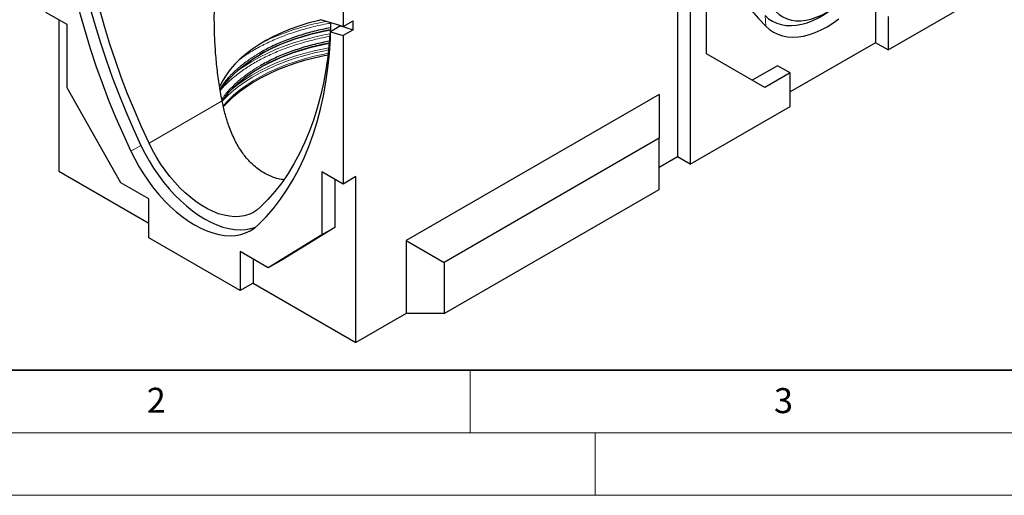
# Model space of a CAD drawing. Units: millimetres. Extents: x 0 to 420, y 0 to 297.
# Drawn here: x 79 to 158, y 0 to 38 of the extents above; entities that cross this region are included whole.
import ezdxf

# ---------------------------------------------------------------- set-up
doc = ezdxf.new("R2010")
doc.units = ezdxf.units.MM
doc.styles.add('SLDTEXTSTYLE0', font='TXT', dxfattribs={"width": 0.605})

msp = doc.modelspace()

# ---------------------------------------------------------------- linework, layer by layer
at = {"color": 7, "linetype": 'Continuous', "lineweight": 25}
for p, q in [((104.8585, 40.5304), (104.8585, 37.4353)), ((148.3961, 35.569), (156.3763, 40.1759)), ((131.5771, 39.8572), (131.5771, 27.0259)), ((133.9004, 35.2496), (133.9004, 40.0322)), ((82.8069, 37.5947), (81.1199, 38.5685)), ((132.5872, 39.2741), (132.5872, 26.4427)), ((147.386, 38.835), (147.386, 36.1521)), ((82.1453, 37.9766), (82.1453, 25.8975)), ((104.8585, 37.4353), (103.0804, 37.9878)), ((104.8585, 37.4353), (105.6667, 37.9019)), ((105.6667, 37.1836), (105.6667, 37.9019)), ((148.3961, 38.2519), (148.3961, 35.569)), ((82.8069, 32.5589), (82.8069, 37.5947)), ((104.6565, 37.4974), (103.8484, 37.0309)), ((103.8484, 36.4511), (103.8484, 37.0309)), ((103.8484, 37.0309), (104.8585, 36.717)), ((104.6565, 37.4974), (105.6667, 37.1836)), ((105.6667, 37.1836), (104.8585, 36.717)), ((104.8585, 36.717), (104.8585, 24.8645)), ((147.386, 36.1521), (140.5674, 32.2159)), ((148.3961, 35.569), (147.386, 36.1521)), ((138.5471, 32.5662), (133.9004, 35.2496)), ((139.5573, 34.3156), (137.5371, 33.1494)), ((140.5674, 33.7325), (139.5573, 34.3156)), ((140.5674, 33.7325), (138.5471, 32.5662)), ((140.5674, 31.0496), (140.5674, 33.7325)), ((87.099, 24.9684), (82.8069, 32.5589)), ((130.1123, 32.0127), (109.9093, 20.3497)), ((130.1123, 32.0127), (130.1123, 28.5135)), ((132.5872, 26.4427), (140.5674, 31.0496)), ((130.1123, 28.5135), (112.9398, 18.6)), ((130.1123, 24.4308), (130.1123, 28.5135)), ((131.5771, 27.0259), (130.1123, 26.1803)), ((132.5872, 26.4427), (131.5771, 27.0259)), ((82.1453, 25.8975), (89.3385, 21.7449)), ((104.8585, 24.8645), (103.1716, 25.8384)), ((103.1716, 25.8384), (103.1716, 20.8027)), ((104.1969, 25.2465), (104.1969, 21.3946)), ((105.8838, 25.4564), (104.8585, 24.8645)), ((105.8838, 12.1935), (105.8838, 25.4564)), ((89.3385, 23.6756), (87.099, 24.9684)), ((112.9398, 14.5173), (130.1123, 24.4308)), ((89.3385, 20.5611), (89.3385, 23.6756)), ((104.1969, 21.3946), (99.9047, 18.7596)), ((104.1969, 21.3946), (103.1716, 20.8027)), ((96.6399, 16.3461), (89.3385, 20.5611)), ((103.1716, 20.8027), (98.8794, 18.1677)), ((109.9093, 20.3497), (109.9093, 14.5173)), ((109.9093, 20.3497), (112.9398, 18.6)), ((98.8794, 18.1677), (96.6399, 19.4606)), ((96.6399, 19.4606), (96.6399, 16.3461)), ((97.6652, 18.8687), (97.6652, 16.938)), ((99.9047, 18.7596), (98.8794, 18.1677)), ((112.9398, 18.6), (112.9398, 14.5173)), ((97.6652, 16.938), (96.6399, 16.3461)), ((97.6652, 16.938), (105.8838, 12.1935)), ((109.9093, 14.5173), (105.8838, 12.1935)), ((112.9398, 14.5173), (109.9093, 14.5173))]:
    msp.add_line(p, q, dxfattribs=at)
at = {"color": 8, "linetype": 'Continuous', "lineweight": 18}
for p, q in [((138.5768, 38.3157), (138.6249, 37.4724)), ((95.1918, 31.5057), (89.3527, 28.1349)), ((88.7062, 27.9482), (87.8981, 27.4817))]:
    msp.add_line(p, q, dxfattribs=at)
at = {"color": 7, "linetype": 'Continuous', "lineweight": 35}
msp.add_line((20, 10), (415, 10), dxfattribs=at)
at = {"color": 7, "linetype": 'Continuous', "lineweight": 18}
for p, q in [((115, 10), (115, 5)), ((15, 5), (415, 5)), ((125, 5), (125, 0)), ((0, 0), (420, 0))]:
    msp.add_line(p, q, dxfattribs=at)
at = {"color": 7, "linetype": 'Continuous', "lineweight": 25, "flags": 128}
for points in [[(132.9175, 53.754), (132.9442, 52.603), (133.0063, 51.4743), (133.1038, 50.3692), (133.2365, 49.2891), (133.4042, 48.2353), (133.6068, 47.2092), (133.8441, 46.2119), (134.1156, 45.2448), (134.4212, 44.309), (134.7603, 43.4057), (135.1327, 42.5359), (135.5377, 41.7008), (135.975, 40.9014), (136.444, 40.1387), (136.9442, 39.4135), (137.4748, 38.7269), (138.0353, 38.0796), (138.6249, 37.4724)], [(89.3527, 28.1349), (88.7524, 29.4415), (88.1826, 30.7549), (87.6442, 32.0735), (87.1377, 33.3955), (86.6638, 34.7192), (86.2232, 36.0428), (85.8165, 37.3646), (85.4442, 38.6829), (85.1068, 39.9959), (84.8046, 41.3019), (84.5382, 42.5991), (84.3079, 43.886), (84.1139, 45.1607), (83.9566, 46.4217), (83.8361, 47.6672), (83.7526, 48.8956), (83.7062, 50.1053)], [(82.1301, 48.9888), (82.2121, 47.7179), (82.3327, 46.4289), (82.4919, 45.1235), (82.6893, 43.8037), (82.9247, 42.4709), (83.1978, 41.1272), (83.5083, 39.7742), (83.8557, 38.4138), (84.2395, 37.0478), (84.6593, 35.678), (85.1144, 34.3062), (85.6043, 32.9342), (86.1284, 31.564), (86.6859, 30.1973), (87.276, 28.8359), (87.8981, 27.4817)], [(82.9382, 49.4553), (83.0202, 48.1844), (83.1409, 46.8954), (83.3, 45.5901), (83.4974, 44.2702), (83.7328, 42.9375), (84.006, 41.5937), (84.3164, 40.2408), (84.6638, 38.8803), (85.0476, 37.5143), (85.4674, 36.1445), (85.9225, 34.7727), (86.4125, 33.4007), (86.9365, 32.0305), (87.494, 30.6638), (88.0842, 29.3024), (88.7062, 27.9482)], [(139.4382, 38.6338), (139.7073, 38.3979), (140.0043, 38.2063), (140.3272, 38.0602), (140.6735, 37.9608), (141.0407, 37.9088), (141.4262, 37.9045), (141.827, 37.9481), (142.2403, 38.0391), (142.663, 38.177), (143.092, 38.3606), (143.5241, 38.5887), (143.9563, 38.8596), (144.3853, 39.1713), (144.808, 39.5214), (145.2213, 39.9076), (145.6221, 40.3268), (146.0076, 40.7761), (146.3748, 41.2521), (146.7211, 41.7513), (147.0439, 42.2702), (147.341, 42.8048), (147.61, 43.3512)], [(138.5768, 38.3157), (138.8592, 38.067), (139.1699, 37.8626), (139.5067, 37.704), (139.8674, 37.5922), (140.2495, 37.5279), (140.6506, 37.5116), (141.0679, 37.5433), (141.4986, 37.6229), (141.9398, 37.7499), (142.3886, 37.9233), (142.8419, 38.1421), (143.2968, 38.4047), (143.7234, 38.6902)], [(103.1138, 37.9774), (102.8049, 37.9037), (102.0541, 37.7025), (101.326, 37.4753), (100.6232, 37.2228), (99.9484, 36.9461), (99.304, 36.6461), (98.6925, 36.324), (98.1162, 35.981), (97.5772, 35.6184), (97.0775, 35.2374), (96.6189, 34.8396), (96.2032, 34.4264), (95.8319, 33.9993), (95.5064, 33.5599), (95.228, 33.1099), (94.9975, 32.651), (94.9811, 32.6137)], [(138.6249, 37.4724), (138.9196, 37.2119), (139.2426, 36.9957), (139.5919, 36.8251), (139.9654, 36.7013), (140.3608, 36.6249), (140.7757, 36.5965), (141.2074, 36.6163), (141.6534, 36.684), (142.111, 36.7993), (142.5772, 36.9615), (143.0492, 37.1696), (143.5241, 37.4222), (143.9991, 37.7179), (144.4711, 38.0548)], [(95.0336, 32.3056), (95.0985, 32.4064), (95.421, 32.8559), (95.7899, 33.2932), (96.2038, 33.7169), (96.6613, 34.1254), (97.1607, 34.5172), (97.7002, 34.8909), (98.2777, 35.2451), (98.8913, 35.5785), (99.5386, 35.8899), (100.2173, 36.1782), (100.9249, 36.4423), (101.6589, 36.6813), (102.4165, 36.8943), (103.195, 37.0804), (103.837, 37.2107)], [(103.8645, 37.7442), (103.8421, 37.2982), (103.7586, 36.1662), (103.6381, 35.0598), (103.4808, 33.9805), (103.2868, 32.9297), (103.0565, 31.9088), (102.7901, 30.9191), (102.488, 29.9619), (102.1505, 29.0385), (101.7782, 28.1502), (101.3715, 27.2979), (100.9309, 26.483), (100.4571, 25.7064), (99.9506, 24.9692), (99.4121, 24.2723), (98.8423, 23.6167), (98.242, 23.0032)], [(98.0804, 21.6035), (98.7024, 22.2396), (99.2926, 22.9196), (99.8501, 23.6426), (100.3741, 24.4078), (100.8641, 25.2141), (101.3192, 26.0604), (101.739, 26.9455), (102.1228, 27.8684), (102.4702, 28.8278), (102.7807, 29.8223), (103.0538, 30.8507), (103.2892, 31.9116), (103.4866, 33.0035), (103.6457, 34.1251), (103.7664, 35.2748), (103.8484, 36.4511)], [(95.2012, 31.5063), (95.4235, 31.8077), (95.7923, 32.245), (96.2062, 32.6686), (96.6636, 33.077), (97.1629, 33.4688), (97.7022, 33.8424), (98.2797, 34.1965), (98.8931, 34.5299), (99.5403, 34.8412), (100.2189, 35.1295), (100.9263, 35.3935), (101.6601, 35.6324), (102.4176, 35.8453), (103.1959, 36.0315), (103.7568, 36.1464)], [(95.2894, 31.0229), (95.6628, 31.426), (96.1066, 31.8456), (96.5928, 32.2492), (97.1195, 32.6355), (97.6849, 33.0031), (98.2871, 33.3507), (98.9238, 33.6771), (99.593, 33.9811), (100.2921, 34.2618), (101.0189, 34.518), (101.7706, 34.749), (102.5448, 34.9538), (103.3386, 35.1318), (103.6549, 35.1942)], [(88.7062, 27.9482), (89.0162, 27.3286), (89.3547, 26.7214), (89.7197, 26.1303), (90.109, 25.5589), (90.5204, 25.0105), (90.9513, 24.4884), (91.3992, 23.9958), (91.8615, 23.5354), (92.3352, 23.1103), (92.8177, 22.7227), (93.3061, 22.3751), (93.7974, 22.0696), (94.2886, 21.8079), (94.777, 21.5917), (95.2595, 21.4221), (95.7333, 21.3003), (96.1955, 21.2269), (96.6434, 21.2024), (97.0743, 21.227), (97.4857, 21.3005), (97.8748, 21.4222)], [(98.242, 23.0032), (97.9591, 22.7656), (97.6491, 22.5713), (97.3141, 22.4215), (96.9562, 22.3171), (96.5778, 22.2589), (96.1813, 22.2472), (95.7694, 22.2821), (95.3446, 22.3634), (94.9098, 22.4905), (94.4677, 22.6627), (94.0213, 22.8787), (93.5734, 23.1373), (93.127, 23.4366), (92.685, 23.7749), (92.2501, 24.1498), (91.8254, 24.5589), (91.4134, 24.9997), (91.0169, 25.4691), (90.6385, 25.9642), (90.2807, 26.4818), (89.9456, 27.0184), (89.6356, 27.5706), (89.3527, 28.1349)], [(87.8981, 27.4817), (88.208, 26.862), (88.5465, 26.2549), (88.9116, 25.6638), (89.3009, 25.0924), (89.7123, 24.544), (90.1432, 24.0219), (90.5911, 23.5292), (91.0533, 23.0689), (91.5271, 22.6437), (92.0096, 22.2562), (92.498, 21.9086), (92.9892, 21.6031), (93.4805, 21.3414), (93.9689, 21.1251), (94.4514, 20.9556), (94.9252, 20.8338), (95.3874, 20.7604), (95.8353, 20.7359), (96.2662, 20.7605), (96.6776, 20.8339), (97.0669, 20.9558), (97.4319, 21.1255), (97.7704, 21.3418), (98.0804, 21.6035)]]:
    msp.add_lwpolyline(points, dxfattribs=at)
at = {"color": 8, "linetype": 'Continuous', "lineweight": 18, "flags": 128}
for points in [[(103.8142, 36.8575), (103.3576, 36.7719), (102.547, 36.596), (101.7557, 36.3928), (100.9864, 36.1633), (100.2417, 35.908), (99.5243, 35.628), (98.8366, 35.3241), (98.181, 34.9975), (97.5597, 34.6492), (96.9749, 34.2805), (96.4286, 33.8926), (96.2136, 33.7263)], [(103.6988, 35.5719), (103.3881, 35.5126), (102.5827, 35.3378), (101.7964, 35.136), (101.032, 34.9079), (100.2921, 34.6542), (99.5792, 34.376), (98.8959, 34.0741), (98.2445, 33.7495), (97.6272, 33.4034), (97.0461, 33.0371), (96.5032, 32.6516), (96.0005, 32.2485), (95.5397, 31.829), (95.1974, 31.4774)], [(103.7171, 35.7418), (103.3576, 35.6736), (102.547, 35.4976), (101.7557, 35.2945), (100.9864, 35.0649), (100.2417, 34.8097), (99.5243, 34.5296), (98.8366, 34.2258), (98.181, 33.8991), (97.5597, 33.5509), (96.9749, 33.1821), (96.4286, 32.7942), (95.9405, 32.4037)], [(103.6684, 35.3063), (103.3386, 35.2414), (102.5448, 35.0634), (101.7706, 34.8586), (101.0189, 34.6276), (100.2921, 34.3714), (99.593, 34.0908), (98.9238, 33.7867), (98.2871, 33.4603), (97.6849, 33.1127), (97.1195, 32.7451), (96.5928, 32.3588), (96.1066, 31.9552), (95.6628, 31.5356), (95.2765, 31.1177)]]:
    msp.add_lwpolyline(points, dxfattribs=at)
at = {"color": 8, "linetype": 'Continuous', "lineweight": 18}
msp.add_arc((107.0167, 18.6751), 19.4943, 100.345441, 116.018049, dxfattribs=at)
at = {"color": 7, "linetype": 'Continuous', "lineweight": 25}
for centre, radius, start, end in [((106.8647, 19.2522), 18.1483, 99.616193, 118.630232), ((106.8739, 18.1668), 18.1839, 99.8901, 118.616479)]:
    msp.add_arc(centre, radius, start, end, dxfattribs=at)
for points, knots in [([(95.1918, 31.5057), (95.1078, 31.963), (94.9398, 32.8775), (94.7642, 34.2656), (94.6414, 35.6629), (94.5751, 37.0775), (94.5631, 38.5034), (94.6058, 39.9413), (94.7021, 41.3796), (94.8715, 42.9997), (95.1409, 44.7956), (95.5263, 46.6566), (95.9218, 48.123), (96.2741, 49.2008), (96.5683, 49.9854), (96.8982, 50.7402), (97.2413, 51.3951), (97.6037, 51.9552), (97.9409, 52.3652), (98.2777, 52.6726), (98.5928, 52.8811), (98.9198, 53.0192), (99.2998, 53.0975), (99.7286, 53.0848), (100.2592, 52.9533), (100.8343, 52.694), (101.4536, 52.3148), (102.063, 51.872), (102.7554, 51.3111), (103.5309, 50.6265), (104.3955, 49.8098), (105.2684, 48.9495), (106.157, 48.044), (107.0625, 47.0955), (107.7188, 46.3974), (108.0739, 46.0091), (108.1186, 45.9602)], [0, 0, 0, 0, 0.0364978, 0.0729967, 0.1097627, 0.1465295, 0.1840394, 0.2215499, 0.2592803, 0.2970108, 0.3492001, 0.4015501, 0.4458927, 0.4681739, 0.490508, 0.511716, 0.5330937, 0.5491953, 0.565631, 0.577254, 0.5891989, 0.6008308, 0.6127866, 0.6305977, 0.6488707, 0.6752843, 0.7019832, 0.7291482, 0.7563832, 0.7955431, 0.8347071, 0.8741629, 0.9136193, 0.9539032, 0.9941868, 1, 1, 1, 1]), ([(103.826, 37.3368), (103.4076, 37.252), (102.5566, 37.0794), (101.3476, 36.7306), (100.2084, 36.3235), (99.1662, 35.8716), (98.5467, 35.5322), (98.242, 35.3653)], [0, 0, 0, 0, 0.2012743, 0.4093507, 0.6122761, 0.8093469, 1, 1, 1, 1]), ([(103.7666, 36.2741), (103.3682, 36.1932), (102.5373, 36.0245), (101.3477, 35.6807), (100.2084, 35.2737), (99.1662, 34.8218), (98.5467, 34.4823), (98.242, 34.3154)], [0, 0, 0, 0, 0.1935232, 0.4036188, 0.6085135, 0.8074967, 1, 1, 1, 1]), ([(100.1136, 25.1997), (100.046, 25.2076), (99.8147, 25.2348), (99.426, 25.345), (98.9487, 25.5247), (98.4825, 25.7688), (97.9231, 26.1463), (97.2996, 26.7179), (96.666, 27.5366), (96.1281, 28.4932), (95.7181, 29.4973), (95.4059, 30.5105), (95.2635, 31.1724), (95.1918, 31.5057)], [0, 0, 0, 0, 0.0271351, 0.0928341, 0.1590791, 0.2271022, 0.295757, 0.4150015, 0.5375209, 0.6608444, 0.7870234, 0.8927641, 1, 1, 1, 1])]:
    msp.add_open_spline(points, degree=3, knots=knots, dxfattribs=at)
at = {"color": 8, "linetype": 'Continuous', "lineweight": 18}
for points, knots in [([(103.8467, 37.7063), (103.8013, 37.6995), (103.2835, 37.6221), (102.3421, 37.399), (101.052, 37.0399), (99.8639, 36.6128), (98.7797, 36.1398), (97.8028, 35.6194), (97.0874, 35.1836), (96.7304, 34.9057), (96.6345, 34.831)], [0, 0, 0, 0, 0.0158021, 0.1801533, 0.3411673, 0.4981954, 0.650693, 0.7982245, 0.945756, 1, 1, 1, 1]), ([(103.7874, 36.6475), (103.7618, 36.6436), (103.264, 36.5687), (102.3422, 36.3487), (101.052, 35.9901), (99.8636, 35.5631), (98.7807, 35.0895), (97.799, 34.5712), (96.9003, 34.0047), (96.084, 33.3783), (95.4569, 32.8128), (95.1536, 32.444), (95.0503, 32.3184)], [0, 0, 0, 0, 0.0067127, 0.1303309, 0.2514389, 0.369549, 0.4842514, 0.5952185, 0.7061856, 0.820888, 0.938998, 1, 1, 1, 1]), ([(98.242, 35.3653), (97.9529, 35.1894), (97.365, 34.8317), (96.5816, 34.2303), (95.879, 33.572), (95.3516, 32.9747), (95.1123, 32.588), (95.0273, 32.4506)], [0, 0, 0, 0, 0.2087067, 0.4244387, 0.6465798, 0.8743595, 1, 1, 1, 1]), ([(98.242, 34.3154), (97.953, 34.1395), (97.3652, 33.7818), (96.581, 33.1806), (95.8815, 32.5216), (95.4076, 31.997), (95.211, 31.6857), (95.1714, 31.6229)], [0, 0, 0, 0, 0.223956, 0.4554508, 0.6938228, 0.9382456, 1, 1, 1, 1])]:
    msp.add_open_spline(points, degree=3, knots=knots, dxfattribs=at)

# ---------------------------------------------------------------- texts
at = {"color": 7, "linetype": 'Continuous', "lineweight": 18, "char_height": 2, "attachment_point": 2, "style": 'SLDTEXTSTYLE0'}
for s, insert in [('2', (89.9334, 8.5904)), ('3', (140.0453, 8.5647))]:
    msp.add_mtext(s, dxfattribs=dict(at, insert=insert))

doc.saveas('drawing.dxf')
